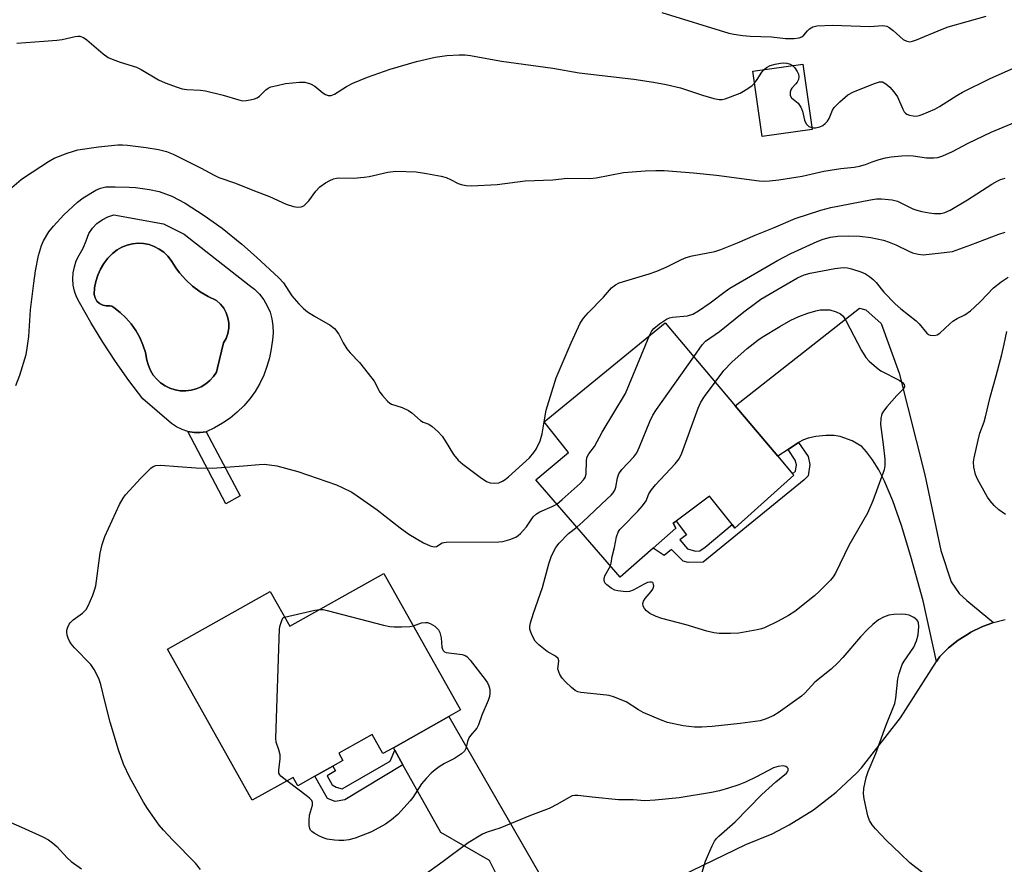
# Model space of a CAD drawing. Units: inches. Extents: x 1315763 to 1321763, y 529447 to 533447.
# Drawn here: x 1318643 to 1318913, y 529794 to 530027 of the extents above; entities that cross this region are included whole.
import ezdxf

# ---------------------------------------------------------------- set-up
doc = ezdxf.new("R2010")
doc.units = ezdxf.units.IN
doc.header["$MEASUREMENT"] = 0
for name, color, linetype in [('BLDG-Footprint', 5, 'Continuous'), ('CULTRL-Pad', 6, 'Continuous'), ('CULTRL-Swimming Pool in Ground', 4, 'Continuous'), ('TRANS-Driveway', 251, 'Continuous'), ('TRANS-Non Street Sidewalk', 7, 'Continuous'), ('TRANS-Road', 130, 'Continuous'), ('Undefined', 1, 'Continuous')]:
    doc.layers.add(name, color=color, linetype=linetype)

msp = doc.modelspace()

# ---------------------------------------------------------------- linework, layer by layer
at = {"layer": 'BLDG-Footprint'}
for points, elevation in [([(1318860.53, 529996.41), (1318846.78, 529994.48), (1318844.26, 530012.49), (1318858, 530014.42)], 548.51), ([(1318855.53, 529901.27), (1318839.26, 529886.71), (1318838.51, 529887.66), (1318832.32, 529895.5), (1318823.16, 529888.65), (1318822.33, 529888.03), (1318823.02, 529886.65), (1318816.77, 529881.17), (1318807.69, 529873.22), (1318784.54, 529900), (1318793.5, 529907.54), (1318786.82, 529915.98), (1318820.07, 529943.22), (1318839.42, 529920.33), (1318851.13, 529906.48), (1318855.19, 529901.68)], 545.81), ([(1318742.75, 529874.24), (1318763.82, 529836.66), (1318760.58, 529834.84), (1318745.33, 529826.29), (1318742.44, 529824.66), (1318739.47, 529829.95), (1318730.32, 529824.82), (1318731.47, 529822.78), (1318728.64, 529821.19), (1318723.72, 529818.43), (1318719.04, 529815.81), (1318717.74, 529818.12), (1318706.49, 529811.81), (1318683.17, 529853.4), (1318711.45, 529869.26), (1318716.81, 529859.69)], 544.3)]:
    msp.add_lwpolyline(points, close=True, dxfattribs=dict(at, elevation=elevation))
at = {"layer": 'CULTRL-Pad'}
for points in [[(1318687.75, 529967.59, 0), (1318705.62, 529953.59, 0), (1318707.14, 529952.42, 0), (1318708.49, 529951.06, 0), (1318709.67, 529949.54, 0), (1318710.64, 529947.88, 0), (1318711.39, 529946.12, 0), (1318711.91, 529944.27, 0), (1318712.19, 529942.37, 0), (1318712.23, 529940.46, 0), (1318712.03, 529938.55, 0), (1318711.75, 529936.04, 0), (1318711.26, 529933.56, 0), (1318710.56, 529931.14, 0), (1318709.66, 529928.78, 0), (1318708.56, 529926.51, 0), (1318707.27, 529924.34, 0), (1318705.8, 529922.28, 0), (1318704.15, 529920.37, 0), (1318702.35, 529918.6, 0), (1318700.41, 529916.99, 0), (1318698.33, 529915.55, 0), (1318696.14, 529914.29, 0), (1318693.85, 529913.23, 0), (1318692.18, 529912.99, 0), (1318690.49, 529913.01, 0), (1318688.82, 529913.28, 0), (1318687.21, 529913.8, 0), (1318685.7, 529914.56, 0), (1318684.32, 529915.54, 0), (1318676.43, 529922.24, 0), (1318672.56, 529927.31, 0), (1318668.87, 529932.51, 0), (1318665.37, 529937.83, 0), (1318662.05, 529943.27, 0), (1318658.93, 529948.83, 0), (1318658.16, 529950.34, 0), (1318657.6, 529951.94, 0), (1318657.25, 529953.6, 0), (1318657.13, 529955.29, 0), (1318657.23, 529956.99, 0), (1318657.56, 529958.65, 0), (1318658.1, 529960.26, 0), (1318658.85, 529961.78, 0), (1318659.94, 529963.71, 0), (1318660.83, 529965.72, 0), (1318661.53, 529967.82, 0), (1318662.55, 529969.25, 0), (1318663.78, 529970.5, 0), (1318665.18, 529971.55, 0), (1318666.73, 529972.38, 0), (1318668.38, 529972.95, 0), (1318682.09, 529970.42, 0)], [(1318697.75, 529948.37, 0), (1318696.68, 529949.35, 0), (1318694.35, 529950.43, 0), (1318692.15, 529951.74, 0), (1318690.09, 529953.28, 0), (1318688.19, 529955.02, 0), (1318686.49, 529956.94, 0), (1318685.47, 529958.36, 0), (1318684.99, 529959.03, 0), (1318684.22, 529960.35, 0), (1318683.28, 529961.56, 0), (1318682.16, 529962.62, 0), (1318680.92, 529963.51, 0), (1318679.55, 529964.21, 0), (1318678.1, 529964.71, 0), (1318676.6, 529965, 0), (1318675.07, 529965.08, 0), (1318673.54, 529964.93, 0), (1318672.05, 529964.58, 0), (1318670.63, 529964.01, 0), (1318669.3, 529963.25, 0), (1318668.09, 529962.31, 0), (1318666.81, 529961, 0), (1318665.7, 529959.56, 0), (1318664.76, 529958, 0), (1318664.02, 529956.33, 0), (1318663.48, 529954.59, 0), (1318663.14, 529952.8, 0), (1318663.02, 529950.98, 0), (1318663.28, 529950.03, 0), (1318663.78, 529949.19, 0), (1318664.49, 529948.5, 0), (1318665.36, 529948.04, 0), (1318666.33, 529947.83, 0), (1318667.31, 529947.88, 0), (1318667.89, 529947.74, 0), (1318668.38, 529947.41, 0), (1318670.14, 529946.07, 0), (1318671.75, 529944.56, 0), (1318673.19, 529942.9, 0), (1318674.46, 529941.1, 0), (1318675.54, 529939.17, 0), (1318676.42, 529937.15, 0), (1318677.09, 529935.05, 0), (1318677.54, 529932.89, 0), (1318677.93, 529931.46, 0), (1318678.5, 529930.1, 0), (1318679.27, 529928.84, 0), (1318680.21, 529927.7, 0), (1318681.3, 529926.7, 0), (1318682.52, 529925.87, 0), (1318683.85, 529925.22, 0), (1318685.26, 529924.77, 0), (1318686.71, 529924.52, 0), (1318688.19, 529924.48, 0), (1318689.66, 529924.65, 0), (1318691.09, 529925.03, 0), (1318692.44, 529925.6, 0), (1318693.71, 529926.37, 0), (1318694.85, 529927.3, 0), (1318695.85, 529928.39, 0), (1318696.68, 529929.61, 0), (1318696.91, 529930.83, 0), (1318698.62, 529937.65, 0), (1318699.31, 529938.92, 0), (1318699.79, 529940.29, 0), (1318700.03, 529941.72, 0), (1318700.04, 529943.16, 0), (1318699.8, 529944.59, 0), (1318699.33, 529945.96, 0), (1318698.64, 529947.23, 0)]]:
    msp.add_polyline3d(points, close=True, dxfattribs=at)
at = {"layer": 'CULTRL-Swimming Pool in Ground'}
msp.add_lwpolyline([(1318697.75, 529948.37), (1318698.64, 529947.23), (1318699.33, 529945.96), (1318699.8, 529944.59), (1318700.04, 529943.16), (1318700.03, 529941.72), (1318699.79, 529940.29), (1318699.31, 529938.92), (1318698.62, 529937.65), (1318696.91, 529930.83), (1318696.68, 529929.61), (1318695.85, 529928.39), (1318694.85, 529927.3), (1318693.71, 529926.37), (1318692.44, 529925.6), (1318691.09, 529925.03), (1318689.66, 529924.65), (1318688.19, 529924.48), (1318686.71, 529924.52), (1318685.26, 529924.77), (1318683.85, 529925.22), (1318682.52, 529925.87), (1318681.3, 529926.7), (1318680.21, 529927.7), (1318679.27, 529928.84), (1318678.5, 529930.1), (1318677.93, 529931.46), (1318677.54, 529932.89), (1318677.09, 529935.05), (1318676.42, 529937.15), (1318675.54, 529939.17), (1318674.46, 529941.1), (1318673.19, 529942.9), (1318671.75, 529944.56), (1318670.14, 529946.07), (1318668.38, 529947.41), (1318667.89, 529947.74), (1318667.31, 529947.88), (1318666.33, 529947.83), (1318665.36, 529948.04), (1318664.49, 529948.5), (1318663.78, 529949.19), (1318663.28, 529950.03), (1318663.02, 529950.98), (1318663.14, 529952.8), (1318663.48, 529954.59), (1318664.02, 529956.33), (1318664.76, 529958), (1318665.7, 529959.56), (1318666.81, 529961), (1318668.09, 529962.31), (1318669.3, 529963.25), (1318670.63, 529964.01), (1318672.05, 529964.58), (1318673.54, 529964.93), (1318675.07, 529965.08), (1318676.6, 529965), (1318678.1, 529964.71), (1318679.55, 529964.21), (1318680.92, 529963.51), (1318682.16, 529962.62), (1318683.28, 529961.56), (1318684.22, 529960.35), (1318684.99, 529959.03), (1318685.47, 529958.36), (1318686.49, 529956.94), (1318688.19, 529955.02), (1318690.09, 529953.28), (1318692.15, 529951.74), (1318694.35, 529950.43), (1318696.68, 529949.35)], close=True, dxfattribs=at)
at = {"layer": 'TRANS-Driveway'}
for points in [[(1318910.42, 529860.7), (1318907.27, 529859.53), (1318904.25, 529858.06), (1318903.55, 529857.66), (1318900.72, 529855.83), (1318898.1, 529853.74), (1318895.69, 529851.39), (1318894.77, 529849.97), (1318891.14, 529866.74), (1318887.73, 529878.89), (1318885.13, 529887.43), (1318882.75, 529894.24), (1318880.48, 529899.6), (1318878.86, 529902.72), (1318877.15, 529905.53), (1318875.55, 529907.73), (1318874.21, 529909.13), (1318871.59, 529910.69), (1318868.3, 529911.93), (1318866.62, 529912.17), (1318864.28, 529912.16), (1318861.59, 529911.9), (1318859.45, 529911.49), (1318858.18, 529911.03), (1318856.83, 529910.3), (1318853.92, 529908.35), (1318851.13, 529906.48), (1318839.42, 529920.33), (1318873.61, 529947.2), (1318875.29, 529946.74), (1318879.5, 529942.98), (1318884.5, 529929.3), (1318891.56, 529901.34), (1318895.96, 529880.58), (1318898.8, 529871.96), (1318900.98, 529868.67), (1318903.09, 529866.79)], [(1318800.06, 529779.16), (1318779.01, 529768.83), (1318780.45, 529777.78), (1318771.82, 529795.27), (1318758.43, 529802.93), (1318747.98, 529821.55), (1318745.73, 529825.57), (1318745.33, 529826.29), (1318760.58, 529834.84), (1318790.16, 529783.55)]]:
    msp.add_lwpolyline(points, close=True, dxfattribs=at)
at = {"layer": 'TRANS-Non Street Sidewalk'}
for points in [[(1318690.49, 529913.01), (1318692.18, 529912.99), (1318693.85, 529913.23), (1318703.2, 529895.59), (1318699.22, 529893.41), (1318688.82, 529913.28)], [(1318853.92, 529908.35), (1318856.83, 529910.3), (1318859.49, 529906.38), (1318859.95, 529904.21), (1318859.44, 529901.1), (1318858.39, 529899.99), (1318830.55, 529877.35), (1318826.47, 529877.21), (1318825.09, 529877.6), (1318821.86, 529880.83), (1318819.83, 529879.16), (1318816.77, 529881.17), (1318823.02, 529886.65), (1318822.33, 529888.03), (1318823.16, 529888.65), (1318825.98, 529884.87), (1318824.15, 529883.51), (1318826.25, 529881.04), (1318828.45, 529880.39), (1318829.64, 529880.5), (1318831.09, 529881.43), (1318838.51, 529887.66), (1318839.26, 529886.71), (1318855.53, 529901.27), (1318855.19, 529901.68), (1318855.98, 529902.34), (1318856.25, 529904.16), (1318855.88, 529905.42)], [(1318747.98, 529821.55), (1318732.01, 529811.96), (1318729.32, 529811.51), (1318727.17, 529812.27), (1318723.72, 529818.43), (1318728.64, 529821.19), (1318729.41, 529819.92), (1318727.11, 529818.52), (1318728.52, 529816.03), (1318729.59, 529815.41), (1318731.27, 529814.99), (1318744.42, 529822.62), (1318745.73, 529825.57)]]:
    msp.add_lwpolyline(points, close=True, dxfattribs=at)
at = {"layer": 'TRANS-Road'}
msp.add_lwpolyline([(1318806.9, 529782.51), (1318842.29, 529799.62), (1318849.54, 529802.62), (1318854.27, 529805.06), (1318860.93, 529809.22), (1318867.15, 529814.01), (1318872.87, 529819.39), (1318874.13, 529820.72), (1318884.82, 529834.46), (1318894.77, 529849.97), (1318895.69, 529851.39), (1318898.1, 529853.74), (1318900.72, 529855.83), (1318903.55, 529857.66), (1318904.25, 529858.06), (1318907.27, 529859.53), (1318910.42, 529860.7), (1318913.67, 529861.55)], dxfattribs=at)
at = {"layer": 'Undefined'}
msp.add_line((1318786.83, 529915.98, 540), (1318786.83, 529915.99, 540), dxfattribs=at)
for points, elevation in [([(1318819.19, 530028.63), (1318837.65, 530022.95), (1318839.03, 530022.63), (1318841.52, 530022.22), (1318843.5, 530022.04), (1318849.4, 530021.94), (1318853.21, 530021.46), (1318855.59, 530021.4), (1318857, 530021.6), (1318857.75, 530021.89), (1318858.26, 530022.33), (1318859.26, 530023.56), (1318859.86, 530024.12), (1318860.78, 530024.68), (1318861.85, 530024.95), (1318866.13, 530025.13), (1318876.46, 530024.76), (1318880.02, 530025.02), (1318881.06, 530024.83), (1318881.78, 530024.51), (1318882.87, 530023.67), (1318885.59, 530021.18), (1318886.6, 530020.67), (1318887.42, 530020.53), (1318888.21, 530020.66), (1318889.27, 530021.03), (1318896.33, 530024.05), (1318897.99, 530024.67), (1318908.46, 530027.62)], 534), ([(1318641.74, 530020.18), (1318649.18, 530020.75), (1318652.72, 530020.94), (1318654.16, 530021.13), (1318657.76, 530022), (1318658.56, 530022.08), (1318659.08, 530022.05), (1318660.08, 530021.7), (1318661.02, 530021.09), (1318665.44, 530017.2), (1318666.86, 530016.19), (1318667.92, 530015.72), (1318670.13, 530014.93), (1318674.69, 530013.57), (1318675.93, 530012.93), (1318680.74, 530010.09), (1318682.56, 530009.25), (1318685.85, 530008.01), (1318687.24, 530007.58), (1318688.52, 530007.39), (1318692.25, 530007.2), (1318693.67, 530007.01), (1318698.48, 530005.8), (1318702.78, 530004.53), (1318703.93, 530004.32), (1318704.8, 530004.36), (1318705.95, 530004.56), (1318707.08, 530004.83), (1318707.87, 530005.13), (1318708.53, 530005.61), (1318710.23, 530007.35), (1318710.86, 530007.78), (1318711.65, 530008.11), (1318713.36, 530008.55), (1318715.67, 530009.03), (1318719.52, 530009.42), (1318720.98, 530009.41), (1318722.52, 530008.96), (1318723.72, 530008.29), (1318725.97, 530006.46), (1318726.68, 530006), (1318727.43, 530005.72), (1318728.19, 530005.72), (1318729.15, 530006.15), (1318732.47, 530008.25), (1318734.21, 530009.16), (1318738.22, 530010.79), (1318744.46, 530012.96), (1318751.68, 530015.09), (1318756.82, 530016.28), (1318760, 530016.74), (1318763.42, 530016.95), (1318765.13, 530016.95), (1318766.59, 530016.79), (1318775.12, 530015.22), (1318789.22, 530013.23), (1318796.44, 530012.02), (1318811.49, 530010.22), (1318816.88, 530009.43), (1318820.42, 530008.74), (1318824.29, 530007.84), (1318830.38, 530005.84), (1318833.55, 530004.97), (1318834.99, 530004.66), (1318835.84, 530004.66), (1318836.66, 530004.84), (1318840.71, 530006.35), (1318841.7, 530006.9), (1318843.11, 530007.85), (1318844.01, 530008.53), (1318844.72, 530009.18)], 536), ([(1318847.37, 530012.92), (1318848.02, 530013.47), (1318849.02, 530013.97), (1318850.38, 530014.4), (1318851.86, 530014.65), (1318852.75, 530014.72), (1318853.56, 530014.66), (1318854.55, 530014.38), (1318855.16, 530014.02)], 536), ([(1318855.16, 530014.02), (1318855.77, 530013.35), (1318856.41, 530012.39), (1318856.78, 530011.64), (1318856.92, 530010.88), (1318856.76, 530010.13), (1318856.42, 530009.4), (1318856.1, 530008.96), (1318854.97, 530007.77), (1318854.68, 530007.34), (1318854.47, 530006.65), (1318854.52, 530005.71), (1318854.92, 530005.08), (1318856.69, 530003.61), (1318857.48, 530002.5), (1318857.88, 530001.47), (1318858.44, 529998.93), (1318858.89, 529997.94), (1318859.25, 529997.56), (1318859.68, 529997.26), (1318860.46, 529996.93)], 536), ([(1318844.72, 530009.18), (1318845.45, 530010.12), (1318846.7, 530012.15), (1318847.37, 530012.92)], 536), ([(1318860.46, 529996.93), (1318860.94, 529996.87), (1318861.51, 529996.9), (1318862.66, 529997.17), (1318863.46, 529997.52), (1318864.15, 529998.04), (1318864.75, 529998.67), (1318865.25, 529999.38), (1318866.19, 530001.68), (1318866.63, 530002.41), (1318868.2, 530004.04), (1318870.34, 530005.92), (1318871.9, 530006.72), (1318877.74, 530009.07), (1318879.11, 530009.5), (1318879.89, 530009.47), (1318880.82, 530008.97), (1318881.92, 530008.01), (1318883.07, 530006.74), (1318884.03, 530005.37), (1318885.49, 530002), (1318885.9, 530001.26), (1318886.23, 530000.87), (1318886.6, 530000.58), (1318887.33, 530000.3), (1318888.39, 530000.12), (1318889.2, 530000.1), (1318890.02, 530000.24), (1318890.84, 530000.52), (1318894.32, 530001.98), (1318895.6, 530002.71), (1318900.35, 530005.79), (1318901.91, 530006.66), (1318909.36, 530010.36), (1318916.93, 530013.71)], 536), ([(1318639.74, 529979.87), (1318642.95, 529982.62), (1318643.85, 529983.29), (1318650.44, 529987.61), (1318652, 529988.48), (1318655.61, 529989.93), (1318658.55, 529990.77), (1318664.18, 529991.6), (1318669.49, 529992.16), (1318670.8, 529992.19), (1318672.21, 529992.07), (1318677.32, 529991.42), (1318680.7, 529990.9), (1318682.87, 529990.32), (1318684.75, 529989.59), (1318692.45, 529985.77), (1318696.02, 529983.85), (1318697.32, 529983.23), (1318701.89, 529981.63), (1318707.08, 529979.49), (1318711.25, 529977.97), (1318715.83, 529975.88), (1318717.83, 529975.24), (1318718.97, 529975.02), (1318719.97, 529975.14), (1318720.66, 529975.43), (1318721.08, 529975.72), (1318722.03, 529976.73), (1318724.04, 529979.47), (1318725.13, 529980.61), (1318726.63, 529981.76), (1318727.86, 529982.39), (1318728.88, 529982.81), (1318729.66, 529983.03), (1318730.24, 529983.1), (1318734.4, 529983.04), (1318737.29, 529983.24), (1318738.71, 529983.48), (1318743.77, 529984.65), (1318745.99, 529984.89), (1318751.58, 529984.73), (1318754.45, 529984.29), (1318758.44, 529983.51), (1318759.84, 529983.15), (1318761.06, 529982.64), (1318763.19, 529981.57), (1318763.95, 529981.29), (1318765.39, 529980.99), (1318766.86, 529980.86), (1318773.93, 529981.3), (1318781.64, 529982.25), (1318789.18, 529982.59), (1318793.17, 529983.04), (1318799.42, 529982.9), (1318801.12, 529983.14), (1318808.67, 529984.52), (1318814.58, 529984.99), (1318817.55, 529985.13), (1318819.83, 529985.08), (1318827.94, 529984.48), (1318834.2, 529983.79), (1318845.95, 529982.3), (1318847.39, 529982.2), (1318848.82, 529982.25), (1318851.42, 529982.55), (1318857.8, 529983.52), (1318863.79, 529984.9), (1318865.53, 529985.23), (1318868.46, 529985.69), (1318872.1, 529986.06), (1318873.54, 529986.3), (1318875.25, 529986.72), (1318877.06, 529987.49), (1318879.02, 529988.13), (1318880.73, 529988.61), (1318882.32, 529988.91), (1318885.11, 529989.18), (1318887.07, 529989.28), (1318888.39, 529989.18), (1318892.06, 529988.64), (1318894.06, 529988.58), (1318895.18, 529988.72), (1318896.53, 529989.18), (1318899.18, 529990.31), (1318903.44, 529992.61), (1318909.8, 529995.66), (1318916.43, 529998.37)], 538), ([(1318641.5, 529925.92), (1318642.59, 529928.82), (1318644.27, 529934.45), (1318644.59, 529936.19), (1318645.01, 529939.42), (1318645.5, 529946.81), (1318646.37, 529954.07), (1318646.88, 529957.51), (1318647.68, 529961.75), (1318648.51, 529964.44), (1318649.04, 529965.74), (1318650.54, 529968.23), (1318651.79, 529969.8), (1318654.66, 529972.96), (1318658.39, 529976.37), (1318660.01, 529977.6), (1318663.43, 529979.72), (1318664.78, 529980.24), (1318666.19, 529980.58), (1318667.06, 529980.66), (1318668.83, 529980.66), (1318672.66, 529980.56), (1318674.42, 529980.42), (1318678.19, 529979.91), (1318680.92, 529979.3), (1318684.39, 529978.05), (1318688.01, 529976.14), (1318693.26, 529972.75), (1318698.2, 529969.26), (1318703.68, 529964.83), (1318707.67, 529961.3), (1318713.82, 529955.6), (1318715.06, 529954.16), (1318717.37, 529950.62), (1318719.33, 529948.38), (1318720.59, 529947.11), (1318721.73, 529946.26), (1318723.65, 529945.02), (1318727.97, 529942.57), (1318729.09, 529941.68), (1318730.34, 529940.1), (1318731.5, 529937.65), (1318732.55, 529936.01), (1318733.45, 529934.93), (1318736.04, 529932.29), (1318738.43, 529929.27), (1318740.01, 529927.12), (1318741.59, 529924.13), (1318742.31, 529923.18), (1318743.69, 529921.62), (1318744.36, 529921.08), (1318744.83, 529920.83), (1318747.72, 529919.87), (1318749.5, 529919.08), (1318750.43, 529918.44), (1318752.84, 529916.29), (1318753.55, 529915.9), (1318755.07, 529915.32), (1318756.01, 529914.67), (1318757.53, 529913.28), (1318758.74, 529911.99), (1318759.58, 529910.76), (1318761.92, 529906.92), (1318763.13, 529905.41), (1318764.49, 529904.28), (1318769.23, 529900.72), (1318770.94, 529899.56), (1318771.97, 529899.18), (1318773.28, 529899.03), (1318774.33, 529899.18), (1318775.36, 529899.63), (1318776.1, 529900.09), (1318777.03, 529900.82), (1318782.78, 529906.09), (1318784.01, 529907.55), (1318784.62, 529908.44), (1318785.69, 529910.75), (1318786.3, 529912.67), (1318786.83, 529915.98)], 540), ([(1318815.78, 529939.7), (1318816.44, 529941.01), (1318816.98, 529941.66), (1318818.57, 529942.94), (1318820.49, 529944.25), (1318821.27, 529944.59), (1318822.13, 529944.76), (1318826.27, 529945.11), (1318827.75, 529945.62), (1318829.29, 529946.53), (1318832.54, 529948.67), (1318836.65, 529951.81), (1318837.94, 529952.7), (1318851.05, 529960.35), (1318854.72, 529962.28), (1318861.97, 529965.59), (1318863.61, 529966.24), (1318865.57, 529966.8), (1318867.61, 529967.09), (1318870.5, 529967.15), (1318873.63, 529967.06), (1318876.68, 529966.66), (1318880.17, 529965.9), (1318881.77, 529965.4), (1318883.55, 529964.67), (1318887.12, 529962.88), (1318888.16, 529962.46), (1318889.73, 529962.06), (1318891.1, 529961.95), (1318896.89, 529962.51), (1318899.17, 529962.86), (1318904.25, 529964.65), (1318911.96, 529967.63), (1318913.63, 529968.14)], 542), ([(1318827.96, 529933.88), (1318830.27, 529937.15), (1318831.21, 529938.18), (1318835.1, 529940.82), (1318841.75, 529946.19), (1318845.3, 529948.91), (1318846.48, 529949.71), (1318850.85, 529952.32), (1318856.55, 529955.55), (1318858.34, 529956.38), (1318860.01, 529956.89), (1318866.84, 529958.17), (1318869.13, 529958.44), (1318870.26, 529958.33), (1318871.41, 529958.03), (1318873.97, 529957.21), (1318875.23, 529956.66), (1318876.37, 529955.97), (1318877.38, 529955.1), (1318878.13, 529954.29), (1318880.27, 529951.64), (1318883.4, 529948.43), (1318884.93, 529947.03), (1318889.18, 529943.72), (1318889.97, 529942.89), (1318892.11, 529940.38), (1318892.55, 529940.02), (1318893.04, 529939.8), (1318894.14, 529939.71), (1318894.96, 529939.9), (1318895.66, 529940.34), (1318898.41, 529942.95), (1318899.3, 529943.67), (1318900.46, 529944.37), (1318902.55, 529945.43), (1318904.15, 529946.54), (1318905.22, 529947.48), (1318906.86, 529949.1), (1318910.42, 529952.87), (1318912.52, 529954.45), (1318914.5, 529955.79)], 544), ([(1318833.86, 529926.91), (1318836.28, 529930.11), (1318838.42, 529932.39), (1318842.69, 529936.15), (1318845.61, 529938.47), (1318846.77, 529939.28), (1318851.66, 529942.22), (1318854.73, 529943.91), (1318856.91, 529944.94), (1318859.34, 529945.89), (1318861.59, 529946.54), (1318862.76, 529946.76), (1318864.29, 529946.81), (1318865.4, 529946.78), (1318867.14, 529946.19), (1318868.37, 529945.64), (1318869.06, 529945.05), (1318869.86, 529943.82), (1318874.12, 529935.59), (1318875.29, 529933.7), (1318876.2, 529932.62), (1318878.23, 529930.87), (1318879.42, 529929.98), (1318884.52, 529927.44), (1318885.39, 529926.81), (1318885.85, 529926.26), (1318886.01, 529925.66), (1318885.76, 529925.1), (1318883.86, 529923.17), (1318881.07, 529920.05), (1318880.16, 529918.9), (1318879.77, 529918.15), (1318879.45, 529916.83), (1318879.32, 529915.19), (1318880.09, 529909.73), (1318880.53, 529905.64), (1318880.57, 529903.89), (1318880.33, 529902.74), (1318877.23, 529894.23), (1318875.76, 529890.81), (1318870.68, 529881.92), (1318866.95, 529874.31), (1318866.33, 529873.3), (1318865.59, 529872.39), (1318862.47, 529869.27), (1318861.16, 529868.08), (1318855.82, 529863.8), (1318854.01, 529862.65), (1318851.18, 529861.07), (1318847.42, 529859.31), (1318846.58, 529859.02), (1318845.42, 529858.75), (1318840.41, 529857.83), (1318838.11, 529857.73), (1318834.95, 529857.72), (1318833.53, 529857.88), (1318831.58, 529858.31), (1318825.85, 529860.08), (1318819.22, 529861.79), (1318817.64, 529862.38), (1318815.91, 529863.25), (1318814.99, 529863.95), (1318814.41, 529864.56), (1318814.06, 529865.24), (1318813.99, 529865.95), (1318814.18, 529866.64), (1318814.58, 529867.32), (1318816.26, 529869.27), (1318816.74, 529869.95), (1318816.96, 529870.69), (1318816.94, 529871.17), (1318816.8, 529871.57), (1318816.68, 529871.71), (1318816.35, 529871.84), (1318815.92, 529871.85), (1318815.25, 529871.7), (1318814.34, 529871.3), (1318811.34, 529869.64), (1318810.3, 529869.26), (1318809.45, 529869.19), (1318808.58, 529869.24), (1318807.13, 529869.43), (1318806.3, 529869.66), (1318805.27, 529870.21), (1318804.11, 529871.08), (1318803.55, 529871.67), (1318803.3, 529872.31), (1318803.32, 529872.78), (1318803.56, 529873.53), (1318805.04, 529876.29)], 546), ([(1318913.72, 529890.49), (1318911.89, 529891.71), (1318910.66, 529892.91), (1318909.53, 529894.24), (1318908.84, 529895.18), (1318906.08, 529900.14), (1318905.46, 529901.49), (1318905.04, 529903.47), (1318904.99, 529904.91), (1318905.17, 529906.05), (1318906.24, 529910.89), (1318906.73, 529912.87), (1318907.85, 529915.96), (1318908.26, 529917.35), (1318909.54, 529922.73), (1318911.22, 529928.58), (1318912.77, 529934.48), (1318913.42, 529937.35), (1318914.08, 529940.81)], 546), ([(1318790.32, 529893.32), (1318791.79, 529894.54), (1318796.7, 529898.99), (1318797.69, 529900), (1318798.13, 529900.64), (1318798.41, 529901.62), (1318798.48, 529905.18), (1318798.59, 529906.04), (1318798.74, 529906.5), (1318799.15, 529907.18), (1318800.65, 529909.14), (1318802.77, 529913.07), (1318809.21, 529923.79), (1318815.78, 529939.7)], 542), ([(1318795.79, 529886.99), (1318797.48, 529888.42), (1318804.18, 529894.73), (1318805.24, 529895.76), (1318805.8, 529896.43), (1318806.24, 529897.16), (1318806.55, 529897.95), (1318806.96, 529900.57), (1318807.34, 529901.66), (1318808.21, 529902.81), (1318811.45, 529906.29), (1318812.31, 529907.46), (1318813.03, 529909.04), (1318815.86, 529916.09), (1318816.7, 529917.83), (1318817.69, 529919.33), (1318827.96, 529933.88)], 544), ([(1318805.04, 529876.29), (1318805.24, 529877.03), (1318805.49, 529878.93), (1318806.16, 529881.39), (1318806.75, 529884.32), (1318807.22, 529885.61), (1318807.68, 529886.3), (1318808.25, 529886.95), (1318812.57, 529891.34), (1318813.92, 529892.83), (1318814.89, 529894.19), (1318815.65, 529896.16), (1318816.31, 529897.27), (1318817.46, 529898.59), (1318822.88, 529904.4), (1318823.97, 529905.76), (1318824.7, 529907.37), (1318829.23, 529919.69), (1318829.91, 529921.33), (1318830.93, 529922.96), (1318833.86, 529926.91)], 546), ([(1318692.29, 529792.76), (1318690.87, 529794.51), (1318684.64, 529800.8), (1318682.04, 529803.61), (1318680.9, 529804.95), (1318677.66, 529809.54), (1318676.54, 529811.28), (1318672.81, 529818.04), (1318671.08, 529821.78), (1318669.74, 529825.65), (1318667.43, 529833.32), (1318666.03, 529838.76), (1318664.88, 529843.67), (1318664.31, 529845.31), (1318662.99, 529847.8), (1318662.06, 529849.21), (1318657.56, 529853.75), (1318656.64, 529854.88), (1318656.18, 529855.62), (1318655.83, 529856.43), (1318655.57, 529857.27), (1318655.46, 529858.11), (1318655.52, 529858.66), (1318655.75, 529859.47), (1318656.1, 529860.23), (1318656.43, 529860.67), (1318657.27, 529861.43), (1318659.81, 529863.33), (1318660.43, 529863.9), (1318660.78, 529864.34), (1318661.32, 529865.35), (1318662.6, 529868.3), (1318663.13, 529869.65), (1318663.44, 529870.78), (1318664.67, 529879.83), (1318665.17, 529882.19), (1318665.97, 529884.38), (1318669.96, 529893.16), (1318670.99, 529894.92), (1318671.66, 529895.87), (1318675.81, 529900.48), (1318678.58, 529903.16), (1318679.28, 529903.66), (1318679.94, 529903.93), (1318681.29, 529904.02), (1318690.94, 529903.25), (1318695.6, 529903.17), (1318704.06, 529903.8), (1318708.45, 529904.25), (1318709.8, 529904.3), (1318711.24, 529904.16), (1318713.25, 529903.82), (1318719.08, 529902.25), (1318729.69, 529898.61), (1318731.28, 529897.9), (1318733.86, 529896.58), (1318735.34, 529895.63), (1318740.87, 529891.73), (1318747.24, 529886.78), (1318749.57, 529885.07), (1318753.6, 529882.69), (1318755.46, 529881.86), (1318756.52, 529881.57), (1318757.24, 529881.66), (1318758.78, 529882.62), (1318759.85, 529882.86), (1318774.32, 529882.89), (1318775.47, 529883.03), (1318777.4, 529883.6), (1318779, 529884.25), (1318779.67, 529884.67), (1318780.29, 529885.19), (1318781.93, 529887.09), (1318783.81, 529889.78), (1318784.69, 529890.61), (1318785.63, 529891.16), (1318789.05, 529892.61), (1318790.32, 529893.32)], 542), ([(1318894.81, 529788.91), (1318887.43, 529794.62), (1318884.81, 529797.18), (1318881.01, 529800.7), (1318878, 529803.93), (1318877.06, 529805.05), (1318876.37, 529806.22), (1318875.89, 529807.56), (1318874.85, 529812.18), (1318874.66, 529813.62), (1318874.8, 529815.02), (1318875.42, 529818.08), (1318875.99, 529819.74), (1318878.09, 529824.67), (1318880.8, 529832.28), (1318883.27, 529838.42), (1318883.58, 529839.92), (1318884.13, 529845.26), (1318884.48, 529846.7), (1318885.02, 529848.39), (1318885.36, 529849.17), (1318885.91, 529850.1), (1318888.51, 529853.93), (1318889.3, 529855.68), (1318889.72, 529857.38), (1318889.92, 529859.6), (1318889.83, 529860.66), (1318889.65, 529861.11), (1318889.35, 529861.5), (1318888.49, 529862.14), (1318887.23, 529862.73), (1318886.25, 529862.97), (1318885.11, 529863.03), (1318883.03, 529862.93), (1318881.67, 529862.73), (1318880.23, 529862.22), (1318878.8, 529861.46), (1318877.22, 529860.22), (1318875.76, 529858.85), (1318873.86, 529856.78), (1318868.99, 529851.06), (1318867.63, 529849.6), (1318865.81, 529847.91), (1318861.31, 529844.27), (1318858.51, 529841.27), (1318857.66, 529840.47), (1318851.22, 529835.85), (1318850.03, 529835.17), (1318847.91, 529834.23), (1318846.25, 529833.72), (1318840.72, 529832.92), (1318833.06, 529832.08), (1318830.18, 529831.89), (1318828.2, 529831.97), (1318825.11, 529832.27), (1318820.75, 529833.26), (1318818.83, 529833.94), (1318814.02, 529835.98), (1318812.74, 529836.7), (1318809.36, 529838.87), (1318805.86, 529840.28), (1318804.75, 529840.63), (1318803.95, 529840.78), (1318796.93, 529841.43), (1318796.11, 529841.62), (1318795.39, 529841.98), (1318794.3, 529842.85), (1318792.67, 529844.41), (1318791.75, 529845.46), (1318791.16, 529846.4), (1318790.82, 529847.16), (1318790.62, 529847.95), (1318790.63, 529848.64), (1318790.82, 529850.21), (1318790.65, 529850.85), (1318789.95, 529851.49), (1318787.69, 529852.78), (1318785.31, 529854.59), (1318784.67, 529855.19), (1318784.31, 529855.64), (1318783.6, 529856.95), (1318783.14, 529858.04), (1318782.92, 529858.89), (1318782.9, 529859.63), (1318783.07, 529860.67), (1318783.87, 529863.33), (1318786.36, 529870.34), (1318788.14, 529876.84), (1318788.85, 529879.04), (1318790.04, 529881.35), (1318790.92, 529882.59), (1318793.53, 529885.22), (1318795.79, 529886.99)], 544), ([(1318715.98, 529817.14), (1318714.39, 529818.42), (1318714.05, 529818.84), (1318713.86, 529819.3), (1318713.81, 529820.08), (1318714.16, 529823.19), (1318714.15, 529824.32), (1318713.84, 529825.7), (1318713.09, 529827.76), (1318712.97, 529828.91), (1318713.99, 529858.96), (1318714.14, 529859.89), (1318714.61, 529861.24), (1318715.01, 529862.14), (1318715.39, 529862.22)], 544), ([(1318715.39, 529862.22), (1318723.7, 529864.12), (1318725.11, 529864.34)], 544), ([(1318725.11, 529864.34), (1318726.01, 529864.3), (1318727.16, 529864.06), (1318742.65, 529859.99), (1318744.37, 529859.6), (1318745.52, 529859.51), (1318747.54, 529859.54), (1318749.85, 529859.66), (1318750.84, 529859.82)], 544), ([(1318750.84, 529859.82), (1318753.1, 529860.6), (1318754.17, 529860.77), (1318754.7, 529860.7), (1318755.47, 529860.46), (1318756.7, 529859.68), (1318757.74, 529858.69), (1318758.14, 529857.95), (1318758.47, 529856.54), (1318758.69, 529853.94), (1318758.81, 529853.42), (1318759.03, 529852.99), (1318759.4, 529852.68), (1318759.89, 529852.5), (1318764.24, 529851.89), (1318765.05, 529851.66), (1318765.52, 529851.39), (1318766.49, 529850.37), (1318770.58, 529845.03), (1318771.25, 529844.09), (1318771.64, 529843.34), (1318771.85, 529842.3), (1318771.86, 529841.22), (1318771.74, 529840.4), (1318771.37, 529839.29), (1318769.7, 529835.2), (1318768.8, 529832.61), (1318768.27, 529831.69), (1318766.58, 529829.68), (1318766.1, 529828.97), (1318765.7, 529828.01), (1318765.26, 529826.08), (1318764.89, 529825.36), (1318764.09, 529824.62), (1318762.18, 529823.34), (1318759.39, 529821.93), (1318757.94, 529821.06), (1318756.8, 529820.22), (1318755.74, 529819.26), (1318754.33, 529817.84), (1318753.09, 529816.34), (1318750.72, 529812.62), (1318749.97, 529811.63), (1318746.54, 529807.91), (1318744.82, 529806.39), (1318743.14, 529805.27), (1318739.28, 529803.14), (1318734.81, 529801.39), (1318733.12, 529800.94), (1318731.72, 529800.79), (1318730.31, 529800.73), (1318729.15, 529800.81), (1318727.13, 529801.11), (1318726.3, 529801.35), (1318725.01, 529801.93), (1318723.51, 529802.74), (1318722.86, 529803.21), (1318722.53, 529803.59), (1318722.33, 529804.05), (1318722.2, 529804.85), (1318722.15, 529806.27), (1318722.27, 529807.69), (1318723.04, 529810.44), (1318723.06, 529811.24), (1318722.89, 529811.71), (1318722.37, 529812.31), (1318721.7, 529812.86), (1318715.98, 529817.14)], 544), ([(1318830.31, 529792), (1318831.25, 529795.04), (1318831.72, 529796.3), (1318833.05, 529799.28), (1318833.73, 529800.59), (1318834.26, 529801.28), (1318834.88, 529801.9), (1318839.34, 529805.88), (1318846.69, 529813.39), (1318850.53, 529816.86), (1318853.51, 529819.29), (1318853.81, 529819.68), (1318853.99, 529820.05), (1318854, 529820.4), (1318853.93, 529820.57), (1318853.66, 529820.86), (1318853.27, 529821.09), (1318852.57, 529821.26), (1318851.25, 529821.14), (1318849.95, 529820.75), (1318845.28, 529818.25), (1318842.2, 529816.77), (1318840.42, 529816.05), (1318837.54, 529815.12), (1318835.04, 529814.4), (1318832.83, 529813.91), (1318823.93, 529812.48), (1318817.37, 529811.8), (1318814.55, 529811.7), (1318811.33, 529811.92), (1318807.26, 529811.97), (1318799.99, 529812.65), (1318796.05, 529813.11), (1318795.22, 529813.11), (1318794.56, 529812.99), (1318793.52, 529812.52), (1318790.49, 529810.74), (1318788.16, 529809.52), (1318783.08, 529807.63), (1318774.67, 529804.17), (1318771.12, 529803.05), (1318769.82, 529802.45), (1318765.9, 529800.1), (1318759.05, 529794.93), (1318753.47, 529790.95)], 542), ([(1318635.58, 529807.61), (1318643.01, 529804.4), (1318648.86, 529801.71), (1318650.42, 529800.91), (1318651.53, 529800.12), (1318652.78, 529799.06), (1318655.6, 529795.99), (1318656.68, 529794.99), (1318659.51, 529792.97)], 542)]:
    msp.add_lwpolyline(points, dxfattribs=dict(at, elevation=elevation))
msp.add_polyline3d([(1318786.83, 529915.99, 540), (1318787.41, 529919.15, 540), (1318790.13, 529928.03, 540), (1318794.24, 529937.65, 540), (1318796.7, 529943.08, 540), (1318797.65, 529944.48, 540), (1318798.89, 529945.99, 540), (1318803.17, 529950.27, 540), (1318805.35, 529952.82, 540), (1318806.46, 529953.69, 540), (1318807.49, 529954.19, 540), (1318815.67, 529956.69, 540), (1318817.86, 529957.44, 540), (1318820.43, 529958.5, 540), (1318824.65, 529960.66, 540), (1318825.93, 529961.19, 540), (1318827.54, 529961.61, 540), (1318833.8, 529962.87, 540), (1318835.46, 529963.34, 540), (1318840, 529965.2, 540), (1318844.84, 529967.3, 540), (1318849.89, 529969.33, 540), (1318855.92, 529971.93, 540), (1318862.95, 529974.19, 540), (1318865.67, 529974.89, 540), (1318876.61, 529977.07, 540), (1318878.27, 529977.28, 540), (1318879.68, 529977.31, 540), (1318882.59, 529977.01, 540), (1318884, 529976.7, 540), (1318888.25, 529974.55, 540), (1318889.32, 529974.18, 540), (1318890.74, 529973.85, 540), (1318892.75, 529973.44, 540), (1318894.19, 529973.28, 540), (1318895.94, 529973.32, 540), (1318897.02, 529973.53, 540), (1318898.54, 529974.2, 540), (1318903.32, 529977, 540), (1318910.02, 529981.37, 540), (1318911.45, 529982.2, 540), (1318912.4, 529982.64, 540), (1318913.7, 529983, 540)], dxfattribs=at)

doc.saveas('drawing.dxf')
